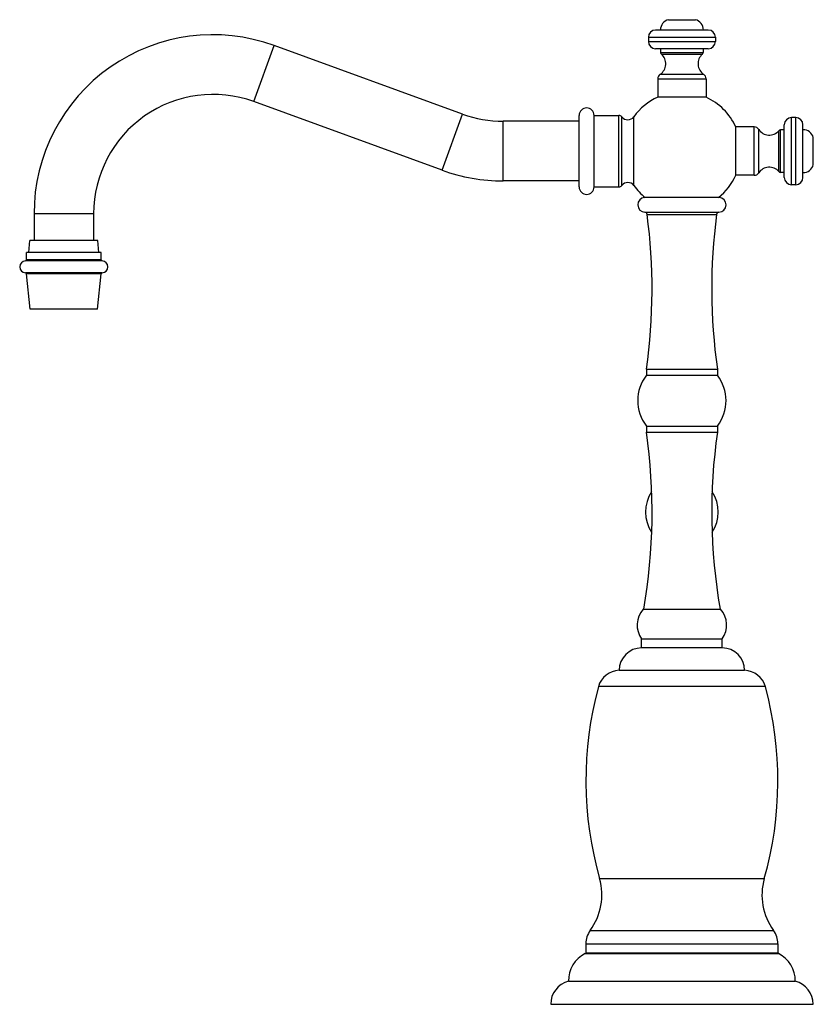
# Model space of a CAD drawing. Units: inches. Extents: x 7.38 to 14.04, y 4.88 to 13.14.
import ezdxf

# ---------------------------------------------------------------- set-up
doc = ezdxf.new("R2010")
doc.units = ezdxf.units.IN
doc.header["$LTSCALE"] = 1.21
doc.header["$MEASUREMENT"] = 0
doc.layers.get('0').update_dxf_attribs({"linetype": 'CONTINUOUS'})

msp = doc.modelspace()

# ---------------------------------------------------------------- linework, layer by layer
at = {"color": 7, "linetype": 'Continuous'}
for p, q in [((12.8218, 13.1357), (13.0478, 13.1357)), ((13.1558, 13.0487), (12.7138, 13.0487)), ((12.6538, 12.9887), (12.6538, 12.9527)), ((13.2158, 12.9887), (13.2158, 12.9527)), ((11.0955, 12.3443), (9.5165, 12.919)), ((13.1558, 12.8927), (12.7138, 12.8927)), ((12.7563, 12.8927), (12.7563, 12.8617)), ((13.1133, 12.8927), (13.1133, 12.8617)), ((12.7323, 12.6397), (12.7323, 12.4857)), ((13.1373, 12.6397), (13.1373, 12.4857)), ((13.1373, 12.4857), (12.7323, 12.4857)), ((10.9245, 11.8745), (9.3455, 12.4492)), ((12.0735, 11.734), (12.0735, 12.334)), ((12.1985, 11.734), (12.1985, 12.334)), ((12.1985, 12.334), (12.4075, 12.334)), ((13.8895, 12.315), (13.8535, 12.315)), ((12.0735, 12.284), (11.4375, 12.284)), ((13.3865, 11.8315), (13.3865, 12.2365)), ((13.5405, 12.2365), (13.3865, 12.2365)), ((13.7935, 12.2125), (13.7625, 12.2125)), ((13.7935, 11.813), (13.7935, 12.255)), ((13.9495, 11.813), (13.9495, 12.255)), ((14.0365, 11.921), (14.0365, 12.147)), ((13.5405, 11.8315), (13.3865, 11.8315)), ((13.7935, 11.8555), (13.7625, 11.8555)), ((12.0735, 11.784), (11.4375, 11.784)), ((12.1985, 11.734), (12.4075, 11.734)), ((13.8895, 11.753), (13.8535, 11.753)), ((13.2473, 11.6461), (12.6223, 11.6461)), ((7.5035, 11.5095), (7.5035, 11.284)), ((8.0035, 11.5095), (8.0035, 11.284)), ((7.461, 11.184), (7.4685, 11.284)), ((8.0385, 11.284), (7.4685, 11.284)), ((8.046, 11.184), (8.0385, 11.284)), ((7.441, 11.1239), (7.441, 11.184)), ((8.066, 11.184), (7.441, 11.184)), ((8.066, 11.1239), (8.066, 11.184)), ((7.472, 10.709), (7.441, 11.0051)), ((8.035, 10.709), (8.066, 11.0051)), ((8.035, 10.709), (7.472, 10.709)), ((12.6373, 10.208), (13.2323, 10.208)), ((12.6373, 10.208), (12.6373, 10.1566)), ((12.6373, 10.1566), (13.2323, 10.1566)), ((13.2323, 10.208), (13.2323, 10.1566)), ((12.6373, 9.73), (13.2323, 9.73)), ((12.6373, 9.73), (12.6373, 9.6786)), ((12.6373, 9.6786), (13.2323, 9.6786)), ((13.2323, 9.73), (13.2323, 9.6786)), ((12.6098, 8.1961), (13.2598, 8.1961)), ((12.5973, 7.9461), (13.2723, 7.9461)), ((12.5973, 7.8711), (12.5973, 7.9461)), ((13.2723, 7.8711), (13.2723, 7.9461)), ((13.2723, 7.8711), (12.5973, 7.8711)), ((12.4093, 7.6831), (13.4603, 7.6831)), ((13.6348, 7.5461), (12.2348, 7.5461)), ((12.1298, 5.3922), (12.1298, 5.3141)), ((13.7398, 5.3922), (13.7398, 5.3141)), ((12.1248, 5.3091), (13.7448, 5.3091)), ((12.1298, 5.3141), (13.7398, 5.3141)), ((12.1948, 5.3141), (12.1948, 5.3091)), ((13.6748, 5.3141), (13.6748, 5.3091)), ((11.9848, 5.0777), (13.8848, 5.0777)), ((11.8348, 4.8841), (14.0348, 4.8841))]:
    msp.add_line(p, q, dxfattribs=at)
at = {"color": 9, "linetype": 'Continuous'}
for p, q in [((12.6538, 12.9887), (13.2158, 12.9887)), ((9.3455, 12.4492), (9.5165, 12.919)), ((12.6538, 12.9527), (13.2158, 12.9527)), ((12.7563, 12.8617), (13.1133, 12.8617)), ((12.7632, 12.8466), (13.1064, 12.8466)), ((12.7323, 12.6397), (13.1373, 12.6397)), ((12.7527, 12.6779), (13.1169, 12.6779)), ((10.9245, 11.8745), (11.0955, 12.3443)), ((12.4075, 11.734), (12.4075, 12.334)), ((12.4316, 11.7462), (12.4316, 12.3218)), ((12.5326, 11.7454), (12.5326, 12.3226)), ((13.8535, 11.753), (13.8535, 12.315)), ((13.8895, 11.753), (13.8895, 12.315)), ((11.4375, 11.784), (11.4375, 12.284)), ((13.5405, 11.8315), (13.5405, 12.2365)), ((13.5787, 11.8519), (13.5787, 12.2161)), ((13.7625, 11.8555), (13.7625, 12.2125)), ((13.7474, 11.8624), (13.7474, 12.2056)), ((8.0035, 11.5095), (7.5035, 11.5095)), ((12.6245, 11.5214), (13.2451, 11.5214)), ((12.6434, 11.504), (13.2262, 11.504)), ((8.0756, 11.114), (7.4314, 11.114)), ((8.066, 11.1239), (7.441, 11.1239)), ((8.0755, 11.014), (7.4314, 11.014)), ((8.066, 11.0051), (7.441, 11.0051)), ((12.2447, 5.9372), (13.6249, 5.9372)), ((12.1664, 5.5037), (13.7032, 5.5037)), ((12.1298, 5.3922), (13.7398, 5.3922))]:
    msp.add_line(p, q, dxfattribs=at)
at = {"color": 7, "linetype": 'Continuous'}
for centre, radius, start, end in [((12.8448, 13.0487), 0.09, 104.83511, 180), ((13.0248, 13.0487), 0.09, 0, 75.16489), ((12.7138, 12.9887), 0.06, 90, 180), ((13.1558, 12.9887), 0.06, 0, 90), ((9.0035, 11.5095), 1.5, 70, 180), ((12.7138, 12.9527), 0.06, 180, 270), ((13.1558, 12.9527), 0.06, 270, 360), ((12.6934, 12.7663), 0.1064, 303.84839, 49.02372), ((12.7763, 12.8617), 0.02, 180, 229.02372), ((13.1762, 12.7663), 0.1064, 130.97628, 236.15161), ((13.0933, 12.8617), 0.02, 310.97628, 360), ((12.7783, 12.6397), 0.046, 123.84839, 180), ((13.0913, 12.6397), 0.046, 0, 56.15161), ((9.0035, 11.5095), 1, 70, 180), ((12.9348, 12.034), 0.495, 114.14774, 144.34102), ((12.9348, 12.034), 0.495, 24.14774, 65.85226), ((12.136, 12.334), 0.0625, 0, 180), ((11.4375, 13.284), 1, 250, 270), ((12.4075, 12.304), 0.03, 36.48374, 90), ((12.4818, 12.359), 0.0625, 216.48374, 324.34102), ((13.8535, 12.255), 0.06, 90, 180), ((13.8895, 12.255), 0.06, 0, 90), ((13.5405, 12.1905), 0.046, 33.84839, 90), ((13.6671, 12.2754), 0.1064, 213.84839, 319.02372), ((13.7625, 12.1925), 0.02, 90, 139.02372), ((13.9495, 12.124), 0.09, 14.83511, 90), ((13.6671, 11.7926), 0.1064, 40.97628, 146.15161), ((13.9495, 11.944), 0.09, 270, 345.16489), ((11.4375, 13.284), 1.5, 250, 270), ((12.9348, 12.034), 0.495, 308.4047, 335.85226), ((13.5405, 11.8775), 0.046, 270, 326.15161), ((13.7625, 11.8755), 0.02, 220.97628, 270), ((13.8535, 11.813), 0.06, 180, 270), ((13.8895, 11.813), 0.06, 270, 360), ((12.136, 11.734), 0.0625, 180, 360), ((12.4075, 11.764), 0.03, 270, 323.51626), ((12.4818, 11.709), 0.0625, 35.65898, 143.51626), ((12.9348, 12.034), 0.495, 215.65898, 231.5953), ((12.6273, 11.5838), 0.0625, 94.58857, 267.39643), ((13.2423, 11.5838), 0.0625, 272.60357, 85.41143), ((12.6236, 11.5014), 0.02, 7.57221, 87.39643), ((7.9348, 10.8781), 4.75, 351.89039, 7.57221), ((17.9348, 10.8781), 4.75, 172.42779, 188.10961), ((13.246, 11.5014), 0.02, 92.60357, 172.42779), ((7.4335, 11.064), 0.05, 92.38802, 267.66394), ((7.431, 11.1239), 0.01, 272.38802, 360), ((8.076, 11.1239), 0.01, 180, 267.61198), ((8.0735, 11.064), 0.05, 272.33606, 87.61198), ((7.431, 11.0041), 0.01, 5.97695, 87.66394), ((8.0759, 11.0041), 0.01, 92.33606, 174.02305), ((12.9148, 9.9433), 0.35, 142.45332, 217.54668), ((12.9548, 9.9433), 0.35, 322.45332, 37.54668), ((7.9348, 9.0086), 4.75, 350.1514, 8.10961), ((17.9348, 9.0086), 4.75, 171.89039, 189.8486), ((12.9348, 9.0093), 0.305, 146.28613, 213.73815), ((12.9348, 9.0093), 0.305, 326.26185, 33.71387), ((12.7614, 8.0632), 0.2016, 138.76306, 215.51213), ((13.1082, 8.0632), 0.2016, 324.48787, 41.23694), ((12.5973, 7.6831), 0.188, 90, 180), ((13.2723, 7.6831), 0.188, 0, 90), ((12.4158, 7.4952), 0.188, 91.9758, 164.29514), ((13.4538, 7.4952), 0.188, 15.70486, 88.0242), ((15.1298, 6.7593), 3, 164.7964, 195.90565), ((10.7398, 6.7593), 3, 344.09435, 15.2036), ((11.7638, 5.8002), 0.5, 323.63272, 15.90565), ((14.1058, 5.8002), 0.5, 164.09435, 216.36728), ((12.3178, 5.3922), 0.188, 143.63272, 180), ((13.5518, 5.3922), 0.188, 0, 36.36728), ((12.2347, 5.0846), 0.25, 116.08024, 181.56002), ((13.6349, 5.0846), 0.25, 358.43998, 63.91976), ((12.0348, 4.8841), 0.2, 104.47751, 180), ((13.8348, 4.8841), 0.2, 0, 75.52249)]:
    msp.add_arc(centre, radius, start, end, dxfattribs=at)

doc.saveas('drawing.dxf')
